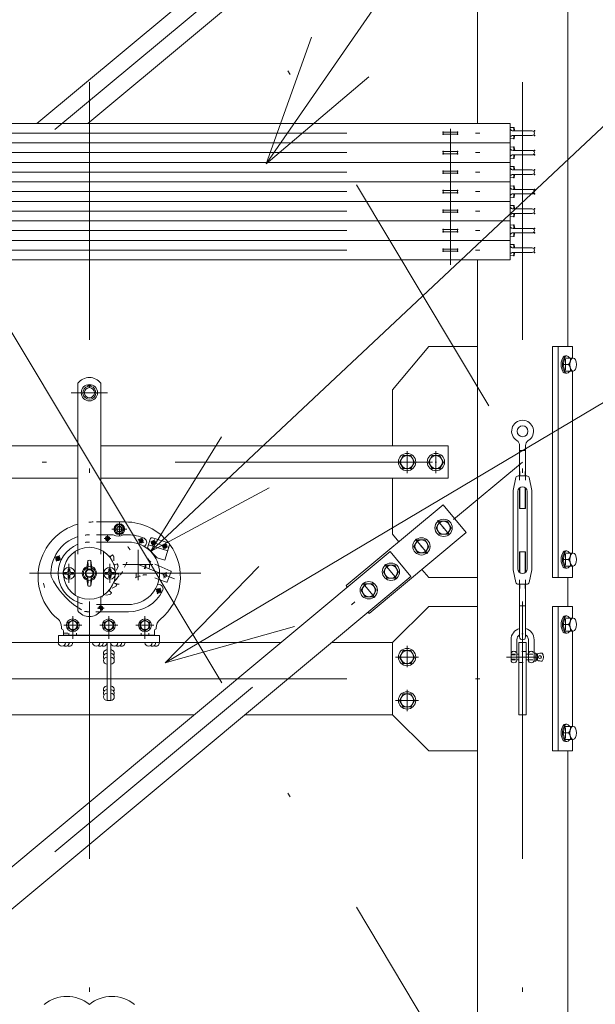
# Model space of a CAD drawing. Extents: x 10 to 584, y 10 to 410.
# Drawn here: x 93 to 106, y 86 to 108 of the extents above; entities that cross this region are included whole.
import ezdxf

# ---------------------------------------------------------------- set-up
doc = ezdxf.new("R2010")
doc.units = 0
doc.header["$LTSCALE"] = 11.88
doc.header["$MEASUREMENT"] = 0
doc.linetypes.add('DASHDOT', pattern=[1, 0.5, -0.25, 0, -0.25])
doc.linetypes.add('DOT', pattern=[0.25, 0, -0.25])
doc.layers.add('LEVEL001', color=7, linetype='CONTINUOUS')

msp = doc.modelspace()

# ---------------------------------------------------------------- linework, layer by layer
at = {"layer": 'LEVEL001', "color": 1, "linetype": 'DASHDOT', "lineweight": 15}
for p, q in [((94.232, 286.599), (94.232, 76.393)), ((104.232, 286.599), (104.232, 76.393)), ((94.232, 98.137), (84.232, 114.804)), ((84.232, 98.137), (104.232, 114.804)), ((94.232, 114.804), (104.232, 98.137)), ((94.232, 105.726), (83.774, 105.726)), ((94.232, 105.726), (104.69, 105.726)), ((102.566, 105.825), (102.566, 102.687)), ((94.232, 105.276), (83.774, 105.276)), ((94.232, 105.276), (104.69, 105.276)), ((94.232, 104.826), (83.774, 104.826)), ((94.232, 104.826), (104.69, 104.826)), ((94.232, 104.376), (83.774, 104.376)), ((94.232, 104.376), (104.69, 104.376)), ((94.232, 103.926), (83.774, 103.926)), ((94.232, 103.926), (104.69, 103.926)), ((94.232, 103.476), (83.774, 103.476)), ((94.232, 103.476), (104.69, 103.476)), ((94.232, 103.026), (83.774, 103.026)), ((94.232, 103.026), (104.69, 103.026)), ((105.221, 100.514), (105.221, 100.26)), ((105.315, 100.387), (105.144, 100.387)), ((93.811, 99.737), (94.653, 99.737)), ((101.566, 98.391), (101.566, 97.883)), ((102.232, 98.391), (102.232, 97.883)), ((84.232, 81.47), (104.232, 98.137)), ((84.232, 98.137), (104.232, 98.137)), ((94.232, 98.137), (104.232, 81.47)), ((102.271, 96.787), (102.547, 96.455)), ((95.098, 96.587), (94.753, 96.587)), ((94.924, 96.423), (94.924, 96.754)), ((94.726, 96.374), (94.572, 96.374)), ((94.649, 96.297), (94.649, 96.45)), ((95.49, 96.282), (95.358, 96.359)), ((95.386, 96.254), (95.462, 96.387)), ((95.693, 96.202), (95.738, 96.349)), ((101.758, 96.36), (102.035, 96.028)), ((95.357, 96.11), (95.357, 95.412)), ((96.051, 96.173), (95.642, 96.298)), ((95.948, 96.124), (95.993, 96.271)), ((93.574, 95.874), (93.441, 95.95)), ((93.469, 95.846), (93.546, 95.979)), ((105.315, 95.887), (105.144, 95.887)), ((105.221, 96.014), (105.221, 95.76)), ((93.761, 95.791), (93.761, 95.35)), ((94.703, 95.791), (94.703, 95.35)), ((95.7, 95.77), (95.002, 95.77)), ((96.194, 95.441), (95.357, 95.77)), ((101.054, 95.773), (101.33, 95.442)), ((96.805, 95.57), (92.853, 95.57)), ((95.949, 95.454), (96.006, 95.599)), ((95.899, 95.124), (95.766, 95.2)), ((95.794, 95.096), (95.871, 95.229)), ((100.542, 95.346), (100.818, 95.015)), ((94.576, 94.767), (94.422, 94.767)), ((94.499, 94.69), (94.499, 94.844)), ((93.849, 94.059), (93.849, 94.579)), ((94.682, 94.059), (94.682, 94.579)), ((95.516, 94.059), (95.516, 94.579)), ((105.221, 94.514), (105.221, 94.26)), ((94.057, 94.37), (93.641, 94.37)), ((94.891, 94.37), (94.474, 94.37)), ((95.724, 94.37), (95.307, 94.37)), ((105.315, 94.387), (105.144, 94.387)), ((101.566, 93.893), (101.566, 93.402)), ((101.301, 93.637), (101.83, 93.637)), ((103.861, 93.637), (104.577, 93.637)), ((94.232, 93.137), (83.289, 93.137)), ((94.232, 93.137), (105.176, 93.137)), ((101.566, 92.882), (101.566, 92.392)), ((101.301, 92.637), (101.83, 92.637)), ((105.221, 92.014), (105.221, 91.76)), ((105.315, 91.887), (105.144, 91.887))]:
    msp.add_line(p, q, dxfattribs=at)
at = {"layer": 'LEVEL001', "color": 3, "linetype": 'Continuous', "lineweight": 20}
for p, q in [((103.191, 105.951), (103.191, 275.27)), ((105.274, 100.804), (105.274, 112.137)), ((102.707, 105.751), (102.424, 105.751)), ((102.424, 105.701), (102.707, 105.701)), ((103.949, 105.593), (103.949, 105.859)), ((103.949, 105.859), (104.021, 105.853)), ((104.013, 105.779), (104.451, 105.779)), ((104.451, 105.674), (104.013, 105.674)), ((104.032, 105.847), (104.032, 105.779)), ((104.032, 105.674), (104.032, 105.605)), ((104.035, 105.841), (104.052, 105.779)), ((104.052, 105.674), (104.035, 105.611)), ((103.949, 105.593), (104.021, 105.599)), ((102.707, 105.301), (102.424, 105.301)), ((102.424, 105.251), (102.707, 105.251)), ((103.949, 105.143), (103.949, 105.409)), ((103.949, 105.409), (104.021, 105.403)), ((104.013, 105.329), (104.451, 105.329)), ((104.451, 105.224), (104.013, 105.224)), ((104.032, 105.397), (104.032, 105.329)), ((104.032, 105.224), (104.032, 105.155)), ((104.035, 105.391), (104.052, 105.329)), ((104.052, 105.224), (104.035, 105.161)), ((103.949, 105.143), (104.021, 105.149)), ((102.707, 104.851), (102.424, 104.851)), ((102.424, 104.801), (102.707, 104.801)), ((103.949, 104.693), (103.949, 104.959)), ((103.949, 104.959), (104.021, 104.953)), ((104.013, 104.879), (104.451, 104.879)), ((104.451, 104.774), (104.013, 104.774)), ((104.032, 104.947), (104.032, 104.879)), ((104.032, 104.774), (104.032, 104.705)), ((104.035, 104.941), (104.052, 104.879)), ((104.052, 104.774), (104.035, 104.711)), ((103.949, 104.693), (104.021, 104.699)), ((103.949, 104.243), (103.949, 104.509)), ((103.949, 104.509), (104.021, 104.503)), ((102.707, 104.401), (102.424, 104.401)), ((102.424, 104.351), (102.707, 104.351)), ((104.013, 104.429), (104.451, 104.429)), ((104.451, 104.324), (104.013, 104.324)), ((104.032, 104.497), (104.032, 104.429)), ((104.032, 104.324), (104.032, 104.255)), ((104.035, 104.491), (104.052, 104.429)), ((104.052, 104.324), (104.035, 104.261)), ((103.949, 104.243), (104.021, 104.249)), ((103.949, 103.793), (103.949, 104.059)), ((103.949, 104.059), (104.021, 104.053)), ((102.707, 103.951), (102.424, 103.951)), ((102.424, 103.901), (102.707, 103.901)), ((104.013, 103.979), (104.451, 103.979)), ((104.451, 103.874), (104.013, 103.874)), ((104.032, 104.047), (104.032, 103.979)), ((104.032, 103.874), (104.032, 103.805)), ((104.035, 104.041), (104.052, 103.979)), ((104.052, 103.874), (104.035, 103.811)), ((103.949, 103.793), (104.021, 103.799)), ((103.949, 103.343), (103.949, 103.609)), ((103.949, 103.609), (104.021, 103.603)), ((104.032, 103.597), (104.032, 103.529)), ((102.707, 103.501), (102.424, 103.501)), ((102.424, 103.451), (102.707, 103.451)), ((104.013, 103.529), (104.451, 103.529)), ((104.451, 103.424), (104.013, 103.424)), ((104.032, 103.424), (104.032, 103.355)), ((104.035, 103.591), (104.052, 103.529)), ((104.052, 103.424), (104.035, 103.361)), ((103.949, 103.343), (104.021, 103.349)), ((103.949, 102.893), (103.949, 103.159)), ((103.949, 103.159), (104.021, 103.153)), ((104.032, 103.147), (104.032, 103.079)), ((102.707, 103.051), (102.424, 103.051)), ((102.424, 103.001), (102.707, 103.001)), ((104.013, 103.079), (104.451, 103.079)), ((104.451, 102.974), (104.013, 102.974)), ((104.032, 102.974), (104.032, 102.905)), ((104.035, 103.141), (104.052, 103.079)), ((104.052, 102.974), (104.035, 102.911)), ((103.191, 80.045), (103.191, 102.801)), ((103.949, 102.893), (104.021, 102.899)), ((105.054, 95.47), (105.054, 100.804)), ((105.254, 100.587), (105.221, 100.587)), ((105.355, 100.537), (105.297, 100.537)), ((105.329, 100.445), (105.335, 100.468)), ((105.355, 100.537), (105.399, 100.537)), ((105.292, 100.387), (105.168, 100.387)), ((105.399, 100.237), (105.297, 100.237)), ((105.388, 100.237), (105.388, 96.037)), ((105.254, 100.187), (105.221, 100.187)), ((93.966, 99.954), (93.966, 96.108)), ((94.199, 99.883), (94.199, 99.921)), ((94.228, 99.921), (94.199, 99.921)), ((94.228, 99.921), (94.228, 99.854)), ((94.236, 99.921), (94.236, 99.854)), ((94.266, 99.921), (94.236, 99.921)), ((94.266, 99.883), (94.266, 99.921)), ((94.499, 99.954), (94.499, 96.108)), ((104.164, 97.817), (104.164, 98.517)), ((104.301, 97.817), (104.301, 98.517)), ((101.479, 98.287), (101.392, 98.137)), ((101.652, 98.287), (101.479, 98.287)), ((101.739, 98.137), (101.652, 98.287)), ((102.146, 98.287), (102.059, 98.137)), ((102.319, 98.287), (102.146, 98.287)), ((102.405, 98.137), (102.319, 98.287)), ((101.392, 98.137), (101.479, 97.987)), ((101.479, 97.987), (101.652, 97.987)), ((101.652, 97.987), (101.739, 98.137)), ((102.059, 98.137), (102.146, 97.987)), ((102.146, 97.987), (102.319, 97.987)), ((102.319, 97.987), (102.405, 98.137)), ((104.08, 97.778), (104.013, 97.484)), ((104.332, 97.817), (104.128, 97.817)), ((104.381, 97.778), (104.447, 97.484)), ((104.013, 97.484), (104.013, 95.65)), ((104.164, 97.067), (104.164, 97.545)), ((104.301, 97.067), (104.301, 97.541)), ((104.447, 97.484), (104.447, 95.65)), ((104.122, 97.459), (104.122, 95.675)), ((104.338, 97.459), (104.338, 95.675)), ((104.164, 97.067), (104.301, 97.067)), ((94.499, 96.754), (95.066, 96.754)), ((94.816, 96.65), (94.924, 96.712)), ((94.816, 96.525), (94.816, 96.65)), ((95.032, 96.65), (94.924, 96.712)), ((95.032, 96.525), (95.032, 96.65)), ((102.324, 96.769), (102.237, 96.619)), ((102.237, 96.619), (102.324, 96.469)), ((102.497, 96.769), (102.324, 96.769)), ((102.584, 96.619), (102.497, 96.769)), ((102.497, 96.469), (102.584, 96.619)), ((94.499, 96.457), (94.783, 96.457)), ((94.609, 96.36), (94.609, 96.387)), ((94.636, 96.387), (94.609, 96.387)), ((94.636, 96.36), (94.609, 96.36)), ((94.662, 96.414), (94.636, 96.414)), ((94.636, 96.414), (94.636, 96.387)), ((94.636, 96.36), (94.636, 96.334)), ((94.662, 96.334), (94.636, 96.334)), ((94.662, 96.414), (94.662, 96.387)), ((94.689, 96.387), (94.662, 96.387)), ((94.689, 96.36), (94.662, 96.36)), ((94.662, 96.36), (94.662, 96.334)), ((94.689, 96.387), (94.689, 96.36)), ((94.924, 96.462), (94.816, 96.525)), ((94.924, 96.462), (95.032, 96.525)), ((95.014, 96.457), (95.132, 96.457)), ((95.383, 96.329), (95.396, 96.352)), ((95.406, 96.316), (95.383, 96.329)), ((95.419, 96.339), (95.396, 96.352)), ((95.432, 96.362), (95.419, 96.339)), ((95.455, 96.348), (95.432, 96.362)), ((95.455, 96.348), (95.442, 96.325)), ((95.637, 96.361), (95.576, 96.161)), ((95.689, 96.388), (96.056, 96.276)), ((101.812, 96.342), (101.725, 96.192)), ((101.985, 96.342), (101.812, 96.342)), ((102.071, 96.192), (101.985, 96.342)), ((102.324, 96.469), (102.497, 96.469)), ((94.499, 96.29), (95.132, 96.29)), ((95.406, 96.316), (95.392, 96.292)), ((95.415, 96.279), (95.392, 96.292)), ((95.429, 96.302), (95.415, 96.279)), ((95.452, 96.289), (95.429, 96.302)), ((95.465, 96.312), (95.442, 96.325)), ((95.465, 96.312), (95.452, 96.289)), ((95.535, 96.227), (95.504, 96.187)), ((95.576, 96.161), (95.801, 95.927)), ((95.596, 96.225), (96.042, 96.088)), ((95.673, 96.274), (95.681, 96.3)), ((95.699, 96.267), (95.673, 96.274)), ((95.707, 96.292), (95.681, 96.3)), ((95.699, 96.267), (95.691, 96.241)), ((95.717, 96.233), (95.691, 96.241)), ((95.715, 96.318), (95.707, 96.292)), ((95.74, 96.31), (95.715, 96.318)), ((95.724, 96.259), (95.717, 96.233)), ((95.75, 96.251), (95.724, 96.259)), ((95.74, 96.31), (95.732, 96.284)), ((95.758, 96.276), (95.732, 96.284)), ((95.758, 96.276), (95.75, 96.251)), ((95.928, 96.196), (95.936, 96.222)), ((95.954, 96.189), (95.928, 96.196)), ((95.962, 96.214), (95.936, 96.222)), ((95.954, 96.189), (95.946, 96.163)), ((95.972, 96.155), (95.946, 96.163)), ((95.97, 96.24), (95.962, 96.214)), ((95.995, 96.232), (95.97, 96.24)), ((95.979, 96.181), (95.972, 96.155)), ((96.083, 96.224), (95.976, 95.873)), ((96.005, 96.173), (95.979, 96.181)), ((95.995, 96.232), (95.987, 96.206)), ((96.013, 96.198), (95.987, 96.206)), ((96.013, 96.198), (96.005, 96.173)), ((101.725, 96.192), (101.812, 96.042)), ((101.985, 96.042), (102.071, 96.192)), ((93.466, 95.921), (93.479, 95.944)), ((93.489, 95.907), (93.466, 95.921)), ((93.489, 95.907), (93.476, 95.884)), ((93.499, 95.871), (93.476, 95.884)), ((93.502, 95.93), (93.479, 95.944)), ((93.512, 95.894), (93.499, 95.871)), ((93.516, 95.953), (93.502, 95.93)), ((93.535, 95.881), (93.512, 95.894)), ((93.539, 95.94), (93.516, 95.953)), ((93.539, 95.94), (93.525, 95.917)), ((93.549, 95.904), (93.525, 95.917)), ((93.549, 95.904), (93.535, 95.881)), ((93.903, 95.069), (93.903, 96.072)), ((94.561, 95.069), (94.561, 96.072)), ((95.801, 95.927), (95.976, 95.873)), ((101.812, 96.042), (101.985, 96.042)), ((104.164, 96.067), (104.164, 95.59)), ((104.301, 96.067), (104.164, 96.067)), ((104.301, 96.067), (104.301, 95.593)), ((105.292, 95.887), (105.168, 95.887)), ((105.254, 96.087), (105.221, 96.087)), ((105.355, 96.037), (105.297, 96.037)), ((105.329, 95.945), (105.335, 95.968)), ((105.355, 96.037), (105.399, 96.037)), ((93.741, 95.674), (93.781, 95.674)), ((93.741, 95.624), (93.741, 95.674)), ((93.781, 95.624), (93.781, 95.674)), ((94.199, 95.862), (94.174, 95.695)), ((94.191, 95.661), (94.174, 95.695)), ((94.201, 95.736), (94.191, 95.661)), ((94.199, 95.862), (94.201, 95.736)), ((94.263, 95.736), (94.265, 95.862)), ((94.263, 95.736), (94.274, 95.661)), ((94.265, 95.862), (94.291, 95.695)), ((94.274, 95.661), (94.291, 95.695)), ((94.723, 95.674), (94.683, 95.674)), ((94.683, 95.624), (94.683, 95.674)), ((94.723, 95.624), (94.723, 95.674)), ((95.832, 95.739), (96.112, 95.617)), ((101.107, 95.755), (101.021, 95.605)), ((101.281, 95.755), (101.107, 95.755)), ((101.367, 95.605), (101.281, 95.755)), ((104.08, 95.356), (104.013, 95.65)), ((104.381, 95.356), (104.447, 95.65)), ((105.254, 95.687), (105.221, 95.687)), ((105.399, 95.737), (105.297, 95.737)), ((93.708, 95.59), (93.658, 95.59)), ((93.658, 95.55), (93.658, 95.59)), ((93.708, 95.55), (93.658, 95.55)), ((93.741, 95.517), (93.741, 95.467)), ((93.781, 95.467), (93.741, 95.467)), ((93.781, 95.517), (93.781, 95.467)), ((93.815, 95.59), (93.865, 95.59)), ((93.815, 95.55), (93.865, 95.55)), ((93.865, 95.59), (93.865, 95.55)), ((94.191, 95.48), (94.174, 95.446)), ((94.199, 95.279), (94.174, 95.446)), ((94.201, 95.405), (94.191, 95.48)), ((94.263, 95.405), (94.274, 95.48)), ((94.265, 95.279), (94.291, 95.446)), ((94.274, 95.48), (94.291, 95.446)), ((94.6, 95.59), (94.6, 95.55)), ((94.65, 95.59), (94.6, 95.59)), ((94.65, 95.55), (94.6, 95.55)), ((94.683, 95.517), (94.683, 95.467)), ((94.683, 95.467), (94.723, 95.467)), ((94.723, 95.517), (94.723, 95.467)), ((94.756, 95.59), (94.806, 95.59)), ((94.756, 95.55), (94.806, 95.55)), ((94.806, 95.55), (94.806, 95.59)), ((95.838, 95.43), (96.014, 95.368)), ((96.117, 95.606), (96.025, 95.373)), ((101.021, 95.605), (101.107, 95.455)), ((101.107, 95.455), (101.281, 95.455)), ((101.281, 95.455), (101.367, 95.605)), ((105.274, 94.804), (105.274, 95.47)), ((94.199, 95.279), (94.201, 95.405)), ((94.263, 95.405), (94.265, 95.279)), ((95.791, 95.171), (95.804, 95.194)), ((95.827, 95.18), (95.804, 95.194)), ((95.853, 95.311), (95.807, 95.32)), ((95.841, 95.203), (95.827, 95.18)), ((95.864, 95.19), (95.841, 95.203)), ((100.595, 95.328), (100.509, 95.178)), ((100.768, 95.328), (100.595, 95.328)), ((100.855, 95.178), (100.768, 95.328)), ((104.332, 95.317), (104.128, 95.317)), ((104.164, 95.317), (104.164, 94.102)), ((104.301, 95.317), (104.301, 94.102)), ((93.966, 95.033), (93.966, 94.704)), ((94.499, 95.033), (94.499, 94.704)), ((95.814, 95.157), (95.791, 95.171)), ((95.814, 95.157), (95.801, 95.134)), ((95.824, 95.121), (95.801, 95.134)), ((95.837, 95.144), (95.824, 95.121)), ((95.86, 95.131), (95.837, 95.144)), ((95.864, 95.19), (95.85, 95.167)), ((95.874, 95.154), (95.85, 95.167)), ((95.874, 95.154), (95.86, 95.131)), ((100.509, 95.178), (100.595, 95.028)), ((100.595, 95.028), (100.768, 95.028)), ((100.768, 95.028), (100.855, 95.178)), ((94.499, 94.85), (95.132, 94.85)), ((94.499, 94.807), (94.512, 94.807)), ((94.512, 94.807), (94.512, 94.78)), ((94.539, 94.78), (94.512, 94.78)), ((94.539, 94.754), (94.512, 94.754)), ((94.512, 94.754), (94.512, 94.727)), ((94.539, 94.78), (94.539, 94.754)), ((105.054, 91.47), (105.054, 94.804)), ((94.483, 94.684), (95.132, 94.684)), ((94.499, 94.727), (94.512, 94.727)), ((105.254, 94.587), (105.221, 94.587)), ((105.355, 94.537), (105.297, 94.537)), ((105.355, 94.537), (105.399, 94.537)), ((93.591, 94.325), (93.591, 94.287)), ((93.741, 94.433), (93.849, 94.496)), ((93.741, 94.308), (93.741, 94.433)), ((93.849, 94.245), (93.741, 94.308)), ((93.957, 94.433), (93.849, 94.496)), ((93.849, 94.245), (93.957, 94.308)), ((93.957, 94.308), (93.957, 94.433)), ((94.574, 94.433), (94.682, 94.496)), ((94.574, 94.308), (94.574, 94.433)), ((94.682, 94.245), (94.574, 94.308)), ((94.791, 94.433), (94.682, 94.496)), ((94.682, 94.245), (94.791, 94.308)), ((94.791, 94.308), (94.791, 94.433)), ((95.407, 94.433), (95.516, 94.496)), ((95.407, 94.308), (95.407, 94.433)), ((95.516, 94.245), (95.407, 94.308)), ((95.624, 94.433), (95.516, 94.496)), ((95.516, 94.245), (95.624, 94.308)), ((95.624, 94.308), (95.624, 94.433)), ((95.774, 94.312), (95.774, 94.287)), ((105.292, 94.387), (105.168, 94.387)), ((105.329, 94.445), (105.335, 94.468)), ((93.632, 94.245), (93.632, 94.137)), ((93.632, 94.14), (95.732, 94.14)), ((93.632, 94.137), (95.732, 94.137)), ((95.732, 94.245), (95.732, 94.137)), ((105.254, 94.187), (105.221, 94.187)), ((105.399, 94.237), (105.297, 94.237)), ((105.388, 92.037), (105.388, 94.237)), ((94.232, 93.97), (87.232, 93.97)), ((94.232, 93.97), (93.516, 93.97)), ((94.232, 93.97), (98.647, 93.97)), ((99.818, 93.97), (101.232, 93.97)), ((103.966, 94.037), (103.966, 94.02)), ((103.966, 94.037), (103.966, 93.57)), ((104.099, 94.037), (104.099, 94.02)), ((104.099, 94.037), (104.099, 93.57)), ((104.366, 94.037), (104.366, 94.02)), ((104.366, 94.037), (104.366, 93.57)), ((104.499, 94.037), (104.499, 94.02)), ((104.499, 94.037), (104.499, 93.545)), ((101.479, 93.787), (101.392, 93.637)), ((101.392, 93.637), (101.479, 93.487)), ((101.652, 93.787), (101.479, 93.787)), ((101.739, 93.637), (101.652, 93.787)), ((101.652, 93.487), (101.739, 93.637)), ((104.099, 93.704), (104.149, 93.704)), ((104.316, 93.704), (104.366, 93.704)), ((104.499, 93.729), (104.541, 93.729)), ((104.541, 93.729), (104.541, 93.545)), ((104.541, 93.708), (104.574, 93.712)), ((101.479, 93.487), (101.652, 93.487)), ((104.099, 93.57), (104.149, 93.57)), ((104.316, 93.57), (104.366, 93.57)), ((104.499, 93.545), (104.541, 93.545)), ((104.541, 93.566), (104.574, 93.562)), ((101.479, 92.787), (101.392, 92.637)), ((101.652, 92.787), (101.479, 92.787)), ((101.739, 92.637), (101.652, 92.787)), ((101.392, 92.637), (101.479, 92.487)), ((101.479, 92.487), (101.652, 92.487)), ((101.652, 92.487), (101.739, 92.637)), ((87.232, 92.304), (94.232, 92.304)), ((96.647, 92.304), (94.232, 92.304)), ((101.232, 92.304), (97.818, 92.304)), ((105.254, 92.087), (105.221, 92.087)), ((105.355, 92.037), (105.297, 92.037)), ((105.355, 92.037), (105.399, 92.037)), ((105.292, 91.887), (105.168, 91.887)), ((105.329, 91.945), (105.335, 91.968)), ((105.254, 91.687), (105.221, 91.687)), ((105.399, 91.737), (105.297, 91.737)), ((105.274, 84.137), (105.274, 91.47))]:
    msp.add_line(p, q, dxfattribs=at)
at = {"layer": 'LEVEL001', "color": 1, "linetype": 'Continuous', "lineweight": 15}
for p, q in [((98.311, 105.02), (99.359, 107.944)), ((98.311, 105.02), (100.68, 107.028)), ((95.643, 96.075), (97.281, 98.715)), ((104.301, 98.405), (104.164, 98.405)), ((95.643, 96.075), (98.381, 97.542)), ((104.172, 97.067), (104.172, 97.55)), ((104.292, 97.067), (104.292, 97.547)), ((104.172, 96.067), (104.172, 95.584)), ((104.292, 96.067), (104.292, 95.587)), ((95.978, 93.501), (98.147, 95.724)), ((104.164, 94.817), (104.301, 94.817)), ((95.978, 93.501), (98.968, 94.341)), ((104.574, 93.712), (104.574, 93.562))]:
    msp.add_line(p, q, dxfattribs=at)
at = {"layer": 'LEVEL001', "color": 1, "linetype": 'DOT', "lineweight": 15}
for p, q in [((104.172, 97.817), (104.172, 98.405)), ((104.292, 97.817), (104.292, 98.405)), ((104.164, 97.817), (104.164, 97.545)), ((104.301, 97.817), (104.301, 97.541)), ((94.499, 96.754), (94.316, 96.754)), ((94.499, 96.457), (94.232, 96.457)), ((93.966, 96.108), (93.966, 95.033)), ((94.499, 96.29), (94.232, 96.29)), ((94.499, 96.108), (94.499, 95.033)), ((94.764, 95.994), (94.722, 95.96)), ((94.797, 95.955), (94.795, 95.791)), ((94.877, 95.786), (94.826, 95.769)), ((94.894, 95.738), (94.837, 95.586)), ((95.089, 95.805), (94.997, 95.609)), ((95.832, 95.739), (95.713, 95.791)), ((94.912, 95.502), (94.805, 95.378)), ((94.806, 95.38), (94.947, 95.533)), ((94.912, 95.553), (94.858, 95.554)), ((95.381, 95.501), (94.988, 95.338)), ((95.838, 95.43), (95.552, 95.531)), ((104.164, 95.317), (104.164, 95.59)), ((104.301, 95.317), (104.301, 95.593)), ((94.847, 95.274), (94.705, 95.194)), ((94.865, 95.321), (94.814, 95.341)), ((94.825, 95.337), (94.815, 95.341)), ((104.172, 95.317), (104.172, 94.817)), ((104.292, 95.317), (104.292, 94.817)), ((94.709, 95.081), (94.548, 95.055)), ((94.742, 95.12), (94.701, 95.156)), ((94.499, 94.85), (94.232, 94.85)), ((94.459, 94.754), (94.459, 94.78)), ((94.486, 94.78), (94.459, 94.78)), ((94.486, 94.754), (94.459, 94.754)), ((94.486, 94.807), (94.486, 94.78)), ((94.499, 94.807), (94.486, 94.807)), ((94.486, 94.754), (94.486, 94.727)), ((94.483, 94.684), (94.232, 94.684)), ((94.499, 94.727), (94.486, 94.727)), ((93.632, 94.187), (95.732, 94.187)), ((93.761, 94.137), (93.761, 94.187)), ((93.936, 94.137), (93.936, 94.187)), ((95.428, 94.137), (95.428, 94.187)), ((95.603, 94.137), (95.603, 94.187)), ((103.966, 93.704), (104.099, 93.704)), ((103.966, 93.687), (104.099, 93.687)), ((104.316, 93.762), (104.149, 93.762)), ((104.366, 93.704), (104.499, 93.704)), ((103.966, 93.587), (104.099, 93.587)), ((103.966, 93.57), (104.099, 93.57)), ((104.149, 93.512), (104.316, 93.512)), ((104.366, 93.57), (104.499, 93.57))]:
    msp.add_line(p, q, dxfattribs=at)
at = {"layer": 'LEVEL001', "color": 1, "linetype": 'Continuous', "lineweight": 15}
for points in [[(98.311, 105.02), (121.738, 138.827), (150.492, 138.827)], [(95.643, 96.075), (119.494, 118.459), (161.494, 118.459)], [(95.978, 93.501), (119.861, 107.68), (159.122, 107.68)]]:
    msp.add_lwpolyline(points, dxfattribs=at)
at = {"layer": 'LEVEL001', "color": 3, "linetype": 'Continuous', "lineweight": 20}
for points in [[(93.023, 105.951), (101.172, 112.741), (101.652, 112.165), (94.195, 105.951)], [(94.232, 105.951), (84.516, 105.951), (84.516, 105.501), (94.232, 105.501)], [(94.232, 105.951), (103.949, 105.951), (103.949, 105.501), (94.232, 105.501)], [(94.232, 105.501), (84.516, 105.501), (84.516, 105.051), (94.232, 105.051)], [(94.232, 105.501), (103.949, 105.501), (103.949, 105.051), (94.232, 105.051)], [(94.232, 105.051), (84.516, 105.051), (84.516, 104.601), (94.232, 104.601)], [(94.232, 105.051), (103.949, 105.051), (103.949, 104.601), (94.232, 104.601)], [(94.232, 104.601), (84.516, 104.601), (84.516, 104.151), (94.232, 104.151)], [(94.232, 104.601), (103.949, 104.601), (103.949, 104.151), (94.232, 104.151)], [(94.232, 104.151), (84.516, 104.151), (84.516, 103.701), (94.232, 103.701)], [(94.232, 104.151), (103.949, 104.151), (103.949, 103.701), (94.232, 103.701)], [(94.232, 103.701), (84.516, 103.701), (84.516, 103.251), (94.232, 103.251)], [(94.232, 103.701), (103.949, 103.701), (103.949, 103.251), (94.232, 103.251)], [(94.232, 103.251), (84.516, 103.251), (84.516, 102.801), (94.232, 102.801)], [(94.232, 103.251), (103.949, 103.251), (103.949, 102.801), (94.232, 102.801)], [(101.232, 98.512), (101.232, 99.804), (102.066, 100.804), (103.191, 100.804)], [(105.388, 95.737), (105.388, 95.47), (104.92, 95.47), (104.92, 100.804), (105.388, 100.804), (105.388, 100.537)], [(105.297, 100.237), (105.211, 100.237), (105.168, 100.387), (105.211, 100.537), (105.297, 100.537)], [(93.966, 98.512), (85.949, 98.512), (85.949, 97.762), (93.966, 97.762)], [(94.499, 97.762), (102.516, 97.762), (102.516, 98.512), (94.499, 98.512)], [(101.375, 96.299), (101.232, 96.47), (101.232, 97.762)], [(100.666, 94.677), (100.693, 94.645), (102.933, 96.512), (102.4, 97.152), (100.159, 95.285), (100.186, 95.253)], [(105.297, 95.737), (105.211, 95.737), (105.168, 95.887), (105.211, 96.037), (105.297, 96.037)], [(103.191, 95.47), (102.066, 95.47), (101.909, 95.659)], [(103.191, 94.804), (102.066, 94.804), (101.232, 93.97), (101.232, 92.304), (102.066, 91.47), (103.191, 91.47)], [(105.388, 94.537), (105.388, 94.804), (104.92, 94.804), (104.92, 91.47), (105.388, 91.47), (105.388, 91.737)], [(105.297, 94.237), (105.211, 94.237), (105.168, 94.387), (105.211, 94.537), (105.297, 94.537)], [(94.641, 93.97), (94.641, 92.637), (94.724, 92.637), (94.724, 93.97)], [(105.297, 91.737), (105.211, 91.737), (105.168, 91.887), (105.211, 92.037), (105.297, 92.037)]]:
    msp.add_lwpolyline(points, dxfattribs=at)
for points in [[(87.293, 83.533), (86.813, 84.109), (101.172, 96.075), (101.652, 95.499)], [(93.516, 93.97), (95.849, 93.97), (95.849, 94.137), (93.516, 94.137)], [(104.316, 92.304), (104.149, 92.304), (104.149, 93.97), (104.316, 93.97)]]:
    msp.add_lwpolyline(points, close=True, dxfattribs=at)
for centre, radius in [((94.232, 99.737), 0.188), ((94.232, 99.737), 0.117), ((94.214, 99.903), 0.00833), ((94.251, 99.903), 0.00833), ((104.232, 98.847), 0.125), ((101.566, 98.137), 0.2), ((101.566, 98.137), 0.15), ((102.232, 98.137), 0.2), ((102.232, 98.137), 0.15), ((102.41, 96.619), 0.2), ((94.924, 96.587), 0.125), ((94.924, 96.587), 0.1), ((94.924, 96.587), 0.0667), ((94.924, 96.587), 0.0554), ((102.41, 96.619), 0.15), ((94.649, 96.374), 0.05), ((95.424, 96.32), 0.05), ((101.898, 96.192), 0.2), ((101.898, 96.192), 0.15), ((95.716, 96.275), 0.05), ((95.971, 96.197), 0.05), ((93.507, 95.912), 0.05), ((93.761, 95.57), 0.138), ((94.232, 95.57), 0.1), ((94.232, 95.57), 0.0833), ((94.703, 95.57), 0.138), ((101.194, 95.605), 0.2), ((101.194, 95.605), 0.15), ((95.978, 95.526), 0.0425), ((95.832, 95.162), 0.05), ((100.682, 95.178), 0.2), ((100.682, 95.178), 0.15), ((93.849, 94.37), 0.148), ((94.682, 94.37), 0.148), ((95.516, 94.37), 0.148), ((93.849, 94.37), 0.1), ((94.682, 94.37), 0.1), ((95.516, 94.37), 0.1), ((101.566, 93.637), 0.2), ((101.566, 93.637), 0.15), ((104.632, 93.637), 0.0333), ((101.566, 92.637), 0.2), ((101.566, 92.637), 0.15)]:
    msp.add_circle(centre, radius, dxfattribs=at)
at = {"layer": 'LEVEL001', "color": 1, "linetype": 'DOT', "lineweight": 15}
for centre, radius in [((94.232, 95.57), 1.083), ((94.232, 95.57), 0.504), ((95.357, 95.77), 0.267), ((95.357, 95.77), 0.183), ((95.357, 95.77), 0.167)]:
    msp.add_circle(centre, radius, dxfattribs=at)
at = {"layer": 'LEVEL001', "color": 3, "linetype": 'Continuous', "lineweight": 20}
for centre, radius, start, end in [((102.424, 105.726), 0.025, 90, 180), ((102.424, 105.726), 0.025, 180, 270), ((102.707, 105.726), 0.025, 0, 90), ((102.707, 105.726), 0.025, 270, 0), ((104.008, 105.845), 0.0667, 215, 273.8925), ((104.008, 105.607), 0.0667, 86.1075, 145), ((104.019, 105.837), 0.0167, 14.8134, 85), ((104.451, 105.726), 0.0525, 0, 90), ((104.451, 105.726), 0.0525, 270, 0), ((104.019, 105.616), 0.0167, 275, 345.1866), ((102.424, 105.276), 0.025, 90, 180), ((102.424, 105.276), 0.025, 180, 270), ((102.707, 105.276), 0.025, 0, 90), ((102.707, 105.276), 0.025, 270, 0), ((104.008, 105.395), 0.0667, 215, 273.8925), ((104.008, 105.157), 0.0667, 86.1075, 145), ((104.019, 105.387), 0.0167, 14.8134, 85), ((104.451, 105.276), 0.0525, 0, 90), ((104.451, 105.276), 0.0525, 270, 0), ((104.019, 105.166), 0.0167, 275, 345.1866), ((102.424, 104.826), 0.025, 90, 180), ((102.424, 104.826), 0.025, 180, 270), ((102.707, 104.826), 0.025, 0, 90), ((102.707, 104.826), 0.025, 270, 0), ((104.008, 104.945), 0.0667, 215, 273.8925), ((104.008, 104.707), 0.0667, 86.1075, 145), ((104.019, 104.937), 0.0167, 14.8134, 85), ((104.451, 104.826), 0.0525, 0, 90), ((104.451, 104.826), 0.0525, 270, 0), ((104.019, 104.716), 0.0167, 275, 345.1866), ((102.424, 104.376), 0.025, 90, 180), ((102.424, 104.376), 0.025, 180, 270), ((102.707, 104.376), 0.025, 0, 90), ((102.707, 104.376), 0.025, 270, 0), ((104.008, 104.495), 0.0667, 215, 273.8925), ((104.008, 104.257), 0.0667, 86.1075, 145), ((104.019, 104.487), 0.0167, 14.8134, 85), ((104.451, 104.376), 0.0525, 0, 90), ((104.451, 104.376), 0.0525, 270, 0), ((104.019, 104.266), 0.0167, 275, 345.1866), ((104.019, 104.037), 0.0167, 14.8134, 85), ((102.424, 103.926), 0.025, 90, 180), ((102.424, 103.926), 0.025, 180, 270), ((102.707, 103.926), 0.025, 0, 90), ((102.707, 103.926), 0.025, 270, 0), ((104.008, 104.045), 0.0667, 215, 273.8925), ((104.008, 103.807), 0.0667, 86.1075, 145), ((104.451, 103.926), 0.0525, 0, 90), ((104.451, 103.926), 0.0525, 270, 0), ((104.019, 103.816), 0.0167, 275, 345.1866), ((104.019, 103.587), 0.0167, 14.8134, 85), ((102.424, 103.476), 0.025, 90, 180), ((102.424, 103.476), 0.025, 180, 270), ((102.707, 103.476), 0.025, 0, 90), ((102.707, 103.476), 0.025, 270, 0), ((104.008, 103.595), 0.0667, 215, 273.8925), ((104.008, 103.357), 0.0667, 86.1075, 145), ((104.451, 103.476), 0.0525, 0, 90), ((104.451, 103.476), 0.0525, 270, 0), ((104.019, 103.366), 0.0167, 275, 345.1866), ((104.019, 103.137), 0.0167, 14.8134, 85), ((102.424, 103.026), 0.025, 90, 180), ((102.424, 103.026), 0.025, 180, 270), ((102.707, 103.026), 0.025, 0, 90), ((102.707, 103.026), 0.025, 270, 0), ((104.008, 103.145), 0.0667, 215, 273.8925), ((104.008, 102.907), 0.0667, 86.1075, 145), ((104.451, 103.026), 0.0525, 0, 90), ((104.451, 103.026), 0.0525, 270, 0), ((104.019, 102.916), 0.0167, 275, 345.1866), ((105.175, 100.502), 0.164, 315.5158, 12.2802), ((105.175, 100.272), 0.164, 347.7198, 44.4842), ((94.232, 99.754), 0.333, 36.8699, 143.1301), ((94.232, 99.737), 0.15, 102.8396, 77.1604), ((104.232, 98.847), 0.253, 301.4364, 238.5636), ((104.031, 98.517), 0.133, 0, 58.5636), ((104.434, 98.517), 0.133, 121.4364, 180), ((104.128, 97.767), 0.05, 90, 167.3196), ((104.332, 97.767), 0.05, 12.6804, 90), ((104.23, 97.459), 0.108, 0, 180), ((94.316, 95.487), 1.267, 106.0404, 229.9948), ((95.066, 95.487), 1.267, 38.4905, 90), ((94.232, 95.57), 0.887, 107.5028, 184.7135), ((94.899, 96.64), 0.217, 237.7958, 302.2042), ((95.132, 95.57), 0.887, 65.7868, 90), ((95.455, 96.288), 0.1, 322.7748, 65.7868), ((95.677, 96.348), 0.0417, 72.973, 162.973), ((94.232, 95.57), 0.72, 111.7385, 248.2615), ((94.232, 95.57), 0.6, 5.0833, 174.9167), ((95.132, 95.57), 0.72, 270, 90), ((95.066, 95.487), 1.267, 309.1881, 36.41), ((96.043, 96.236), 0.0417, 342.973, 72.973), ((105.175, 96.002), 0.164, 315.5158, 12.2802), ((105.175, 95.772), 0.164, 347.7198, 44.4842), ((94.232, 95.57), 0.167, 108.654, 251.346), ((94.232, 95.57), 0.138, 115.1027, 244.8973), ((94.232, 95.8), 0.0702, 61.8027, 118.1973), ((94.232, 95.803), 0.0739, 245.2351, 294.7649), ((94.232, 95.57), 0.167, 288.654, 71.346), ((94.232, 95.57), 0.138, 295.1027, 64.8973), ((104.23, 95.675), 0.108, 180, 0), ((94.949, 96.254), 1.77, 205.2918, 236.251), ((94.232, 95.57), 0.6, 185.0833, 354.9167), ((93.708, 95.624), 0.0333, 270, 0), ((93.708, 95.517), 0.0333, 0, 90), ((93.815, 95.624), 0.0333, 180, 270), ((93.815, 95.517), 0.0333, 90, 180), ((94.65, 95.624), 0.0333, 270, 0), ((94.65, 95.517), 0.0333, 0, 90), ((94.756, 95.624), 0.0333, 180, 270), ((94.756, 95.517), 0.0333, 90, 180), ((96.109, 95.609), 0.00833, 338.5, 66.381), ((96.109, 95.609), 0.00833, 338.5, 66.381), ((94.232, 95.341), 0.0702, 241.8027, 298.1973), ((94.232, 95.338), 0.0739, 65.2351, 114.7649), ((95.833, 95.213), 0.1, 332.9942, 78.5771), ((96.017, 95.376), 0.00833, 250.619, 338.5), ((96.017, 95.376), 0.00833, 250.619, 338.5), ((104.128, 95.367), 0.05, 192.6804, 270), ((104.332, 95.367), 0.05, 270, 347.3196), ((95.132, 95.57), 0.887, 270, 332.9942), ((94.499, 94.767), 0.05, 270, 90), ((93.341, 94.325), 0.25, 0, 49.9948), ((94.232, 94.904), 0.333, 216.8699, 323.1301), ((104.232, 94.504), 0.0667, 89.8944, 90), ((105.175, 94.502), 0.164, 315.5158, 12.2802), ((93.591, 94.245), 0.0417, 0, 90), ((95.774, 94.245), 0.0417, 90, 180), ((96.024, 94.312), 0.25, 129.1881, 180), ((104.232, 94.037), 0.267, 104.8477, 180.0496), ((104.232, 94.037), 0.267, 0, 75.1523), ((105.175, 94.272), 0.164, 347.7198, 44.4842), ((104.232, 94.037), 0.133, 120.8305, 180), ((104.232, 94.102), 0.0683, 180, 0), ((104.232, 94.037), 0.133, 0, 59.1695), ((93.599, 93.97), 0.0833, 180, 0), ((93.682, 93.97), 0.0833, 240, 0), ((93.766, 93.97), 0.0833, 240, 0), ((94.391, 93.97), 0.0833, 180, 0), ((94.474, 93.97), 0.0833, 240, 0), ((94.557, 93.97), 0.0833, 240, 0), ((94.807, 93.97), 0.0833, 180, 0), ((94.891, 93.97), 0.0833, 240, 0), ((94.974, 93.97), 0.0833, 240, 0), ((95.599, 93.97), 0.0833, 180, 0), ((95.682, 93.97), 0.0833, 240, 0), ((95.766, 93.97), 0.0833, 240, 0), ((94.641, 93.72), 0.0833, 90, 210), ((94.641, 93.637), 0.0833, 90, 210), ((94.641, 93.554), 0.0833, 90, 270), ((94.724, 93.72), 0.0833, 330, 90), ((94.724, 93.637), 0.0833, 330, 90), ((94.724, 93.554), 0.0833, 270, 90), ((104.032, 93.704), 0.0667, 32.5905, 147.4095), ((104.432, 93.704), 0.0667, 32.5906, 147.4094), ((104.642, 93.637), 0.101, 132.075, 227.9247), ((104.659, 93.519), 0.211, 83.6969, 113.7955), ((104.573, 93.637), 0.143, 320.0337, 39.9663), ((104.032, 93.57), 0.0667, 180.0001, 0.0001), ((104.432, 93.57), 0.0667, 180.0001, 0.0001), ((104.659, 93.755), 0.211, 246.2045, 276.3031), ((94.641, 92.887), 0.0833, 90, 210), ((94.724, 92.887), 0.0833, 330, 90), ((94.641, 92.804), 0.0833, 90, 210), ((94.641, 92.72), 0.0833, 90, 270), ((94.724, 92.804), 0.0833, 330, 90), ((94.724, 92.72), 0.0833, 270, 90), ((105.175, 92.002), 0.164, 315.5158, 12.2802), ((105.175, 91.772), 0.164, 347.7198, 44.4842), ((93.711, 84.974), 0.833, 51.3178, 128.6822), ((94.753, 84.974), 0.833, 51.3178, 128.6822)]:
    msp.add_arc(centre, radius, start, end, dxfattribs=at)
at = {"layer": 'LEVEL001', "color": 1, "linetype": 'DOT', "lineweight": 15}
for centre, radius, start, end in [((94.316, 95.487), 1.267, 90, 106.0404), ((94.232, 95.57), 0.887, 90, 107.5028), ((94.232, 95.57), 0.72, 90, 111.7385), ((94.707, 95.978), 0.0233, 199.3701, 308.5), ((94.767, 95.991), 0.00333, 38.2191, 128.5), ((94.767, 95.991), 0.00333, 38.2191, 128.5), ((94.232, 95.57), 0.683, 34.3922, 38.2191), ((94.793, 95.955), 0.00333, 359.3701, 34.3922), ((95.82, 96.035), 0.267, 209.7967, 246.381), ((94.818, 95.791), 0.0233, 179.3701, 288.5), ((94.878, 95.783), 0.00333, 18.2191, 108.5), ((94.878, 95.783), 0.00333, 18.2191, 108.5), ((94.232, 95.57), 0.683, 14.3922, 18.2191), ((94.891, 95.739), 0.00333, 339.3701, 14.3922), ((94.983, 95.855), 0.117, 335, 347.3065), ((94.232, 95.57), 0.6, 174.9167, 185.0833), ((94.232, 95.57), 0.6, 354.9167, 5.0833), ((94.858, 95.577), 0.0233, 159.3701, 268.5), ((94.912, 95.549), 0.00333, 358.2191, 88.5), ((94.912, 95.549), 0.00333, 358.2191, 88.5), ((94.232, 95.57), 0.683, 354.3922, 358.2191), ((94.909, 95.504), 0.00333, 319.3701, 354.3922), ((94.725, 95.735), 0.3, 317.5, 335), ((95.425, 95.393), 0.117, 100.2119, 112.5), ((95.514, 95.42), 0.117, 70.619, 114.0763), ((94.716, 95.173), 0.0233, 119.3701, 228.5), ((94.824, 95.363), 0.0242, 137.5, 248.5), ((94.823, 95.363), 0.0233, 139.3701, 248.5), ((94.905, 95.538), 0.217, 248.5, 292.5), ((94.845, 95.277), 0.00333, 299.3701, 334.3922), ((94.232, 95.57), 0.683, 334.3922, 338.2191), ((94.864, 95.318), 0.00333, 338.2191, 68.5), ((94.864, 95.318), 0.00333, 338.2191, 68.5), ((94.551, 95.032), 0.0233, 99.3701, 208.5), ((94.708, 95.085), 0.00333, 279.3701, 314.3922), ((94.232, 95.57), 0.683, 314.3922, 318.2191), ((94.739, 95.117), 0.00333, 318.2191, 48.5), ((94.739, 95.117), 0.00333, 318.2191, 48.5), ((94.949, 96.254), 1.77, 236.251, 241.9804), ((94.232, 95.57), 0.72, 249.2019, 270), ((94.499, 94.767), 0.05, 90, 270), ((94.232, 95.57), 0.887, 262.5586, 270)]:
    msp.add_arc(centre, radius, start, end, dxfattribs=at)
at = {"layer": 'LEVEL001', "color": 3, "linetype": 'Continuous', "lineweight": 20}
for centre, start_param, end_param in [((105.221, 100.387), 0, 3.141593), ((105.254, 100.387), -0.722734, 3.864327), ((105.254, 95.887), -0.722734, 3.864327), ((105.221, 95.887), 0, 3.141593), ((105.221, 94.387), 0, 3.141593), ((105.254, 94.387), -0.722734, 3.864327), ((105.221, 91.887), 0, 3.141593), ((105.254, 91.887), -0.722734, 3.864327)]:
    msp.add_ellipse(centre, major_axis=(0, 0.2), ratio=0.500001, start_param=start_param, end_param=end_param, dxfattribs=at)
for centre in [(105.399, 100.387), (105.399, 95.887), (105.399, 94.387), (105.399, 91.887)]:
    msp.add_ellipse(centre, major_axis=(0, 0.15), ratio=0.499997, dxfattribs=at)
at = {"layer": 'LEVEL001', "color": 3}
for p in [(102.399, 105.751), (102.399, 105.701), (102.732, 105.751), (102.732, 105.701), (104.032, 105.852), (104.504, 105.779), (104.504, 105.674), (104.032, 105.6), (102.399, 105.301), (102.399, 105.251), (102.732, 105.301), (102.732, 105.251), (104.032, 105.402), (104.504, 105.329), (104.504, 105.224), (104.032, 105.15), (102.399, 104.851), (102.399, 104.801), (102.732, 104.851), (102.732, 104.801), (104.032, 104.952), (104.504, 104.879), (104.504, 104.774), (104.032, 104.7), (102.399, 104.401), (102.399, 104.351), (102.732, 104.401), (102.732, 104.351), (104.032, 104.502), (104.504, 104.429), (104.504, 104.324), (104.032, 104.25), (104.032, 104.052), (102.399, 103.951), (102.399, 103.901), (102.732, 103.951), (102.732, 103.901), (104.504, 103.979), (104.504, 103.874), (104.032, 103.8), (104.032, 103.602), (102.399, 103.501), (102.399, 103.451), (102.732, 103.501), (102.732, 103.451), (104.504, 103.529), (104.504, 103.424), (104.032, 103.35), (104.032, 103.152), (102.399, 103.051), (102.399, 103.001), (102.732, 103.051), (102.732, 103.001), (104.504, 103.079), (104.504, 102.974), (104.032, 102.9), (104.232, 93.637)]:
    msp.add_point(p, dxfattribs=at)
at = {"layer": 'LEVEL001', "color": 1}
for p in [(105.221, 100.387), (101.566, 98.137), (102.232, 98.137), (102.41, 96.619), (101.898, 96.192), (105.221, 95.887), (105.221, 94.387), (104.232, 94.17), (104.232, 94.17), (105.221, 91.887)]:
    msp.add_point(p, dxfattribs=at)

doc.saveas('drawing.dxf')
